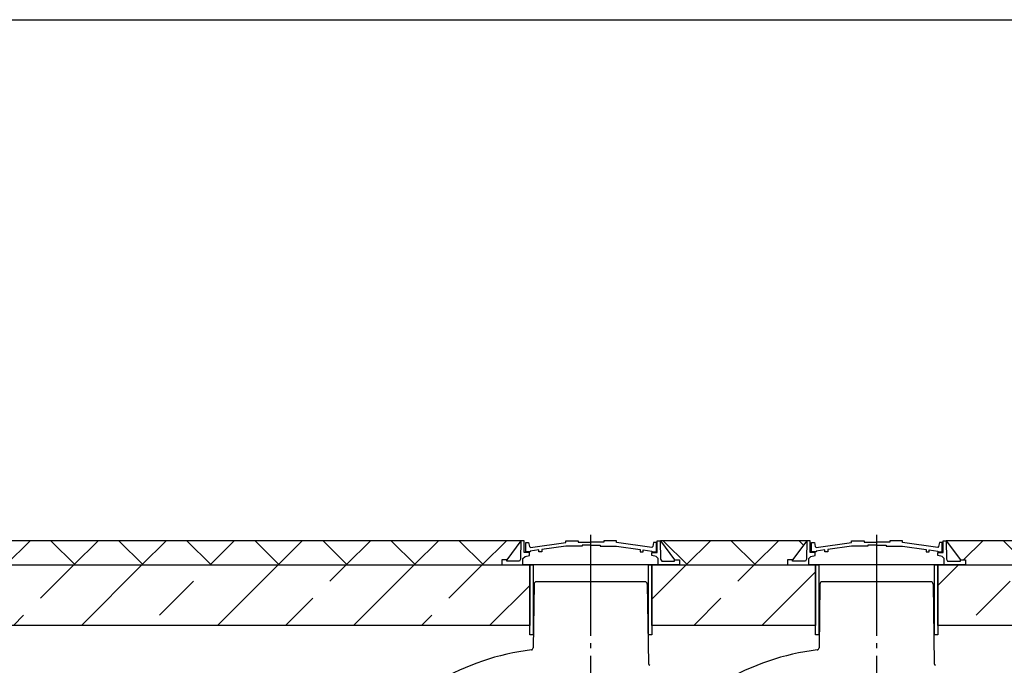
# Model space of a CAD drawing. Units: millimetres. Extents: x -12852 to 79599, y 23894 to 33877.
# Drawn here: x 55195 to 60068, y 30275 to 33472 of the extents above; entities that cross this region are included whole.
import ezdxf

# ---------------------------------------------------------------- set-up
doc = ezdxf.new("R2010")
doc.units = ezdxf.units.MM
doc.linetypes.add('ГОСТ 2.303 5', pattern=[24, 20, -1.5, 1, -1.5])
doc.layers.add('A-GENM', color=13, linetype='Continuous')
doc.layers.add('Слой1', color=7, linetype='ГОСТ 2.303 5')
doc.layers.add('РАЗМЕРЫ', color=3, linetype='Continuous', lineweight=25)

msp = doc.modelspace()

# ---------------------------------------------------------------- hatches: boundary and pattern name
at = {"layer": 'A-GENM', "ltscale": 75}
h = msp.add_hatch(dxfattribs=at)
h.set_pattern_fill('ANSI37', color=256, scale=75, style=0)
h.set_pattern_definition([(45, (48562.67, 14778.44), (-168.3798, 168.3798), []), (135, (48562.67, 14778.44), (-168.3798, -168.3798), [])])
h.paths.add_polyline_path([(43434.3, 30891.7), (45824.9, 30891.7), (45754.7, 30796.3), (45729.5, 30796.3), (45729.5, 30771.7), (43434.3, 30771.7)])
h.paths.add_polyline_path([(46514.8, 30891.7), (47980.9, 30891.7), (47910.8, 30796.3), (47885.6, 30796.3), (47885.6, 30771.7), (46610.1, 30771.7), (46610.1, 30796.3), (46584.9, 30796.3)])
h.paths.add_polyline_path([(48670.9, 30891.7), (51100.9, 30891.7), (51030.8, 30796.3), (51005.6, 30796.3), (51005.6, 30771.7), (48766.2, 30771.7), (48766.2, 30796.3), (48741, 30796.3)])
h.paths.add_polyline_path([(51790.9, 30891.7), (54000.9, 30891.7), (53930.8, 30796.3), (53905.6, 30796.3), (53905.6, 30771.7), (51886.2, 30771.7), (51886.2, 30796.3), (51861, 30796.3)])
h.paths.add_polyline_path([(54690.9, 30891.7), (57675.9, 30891.7), (57605.8, 30796.3), (57580.6, 30796.3), (57580.6, 30771.7), (57719.1, 30771.7), (57719.1, 30771.7), (54786.2, 30771.7), (54786.2, 30796.3), (54761, 30796.3)])
h.paths.add_polyline_path([(58365.9, 30891.7), (59090.9, 30891.7), (59020.8, 30796.3), (58995.6, 30796.3), (58995.6, 30771.7), (58461.2, 30771.7), (58461.2, 30796.3), (58436, 30796.3)])
h.paths.add_polyline_path([(59780.9, 30891.7), (60505.9, 30891.7), (60435.8, 30796.3), (60410.6, 30796.3), (60410.6, 30771.7), (59876.2, 30771.7), (59876.2, 30796.3), (59851, 30796.3)])
h.paths.add_polyline_path([(61195.9, 30891.7), (61920.9, 30891.7), (61850.8, 30796.3), (61825.6, 30796.3), (61825.6, 30771.7), (61291.2, 30771.7), (61291.2, 30796.3), (61266, 30796.3)])
h.paths.add_polyline_path([(62610.9, 30891.7), (64218.2, 30891.7), (64218.2, 30771.7), (62706.2, 30771.7), (62706.2, 30796.3), (62681, 30796.3)])
h = msp.add_hatch(dxfattribs=at)
h.set_pattern_fill('ANSI33', color=256, scale=75, style=0)
h.set_pattern_definition([(45, (48562.67, 14778.44), (-336.76, 336.76), []), (45, (48899.43, 14778.44), (-336.76, 336.76), [238.125, -119.0625])])
h.paths.add_polyline_path([(43434.3, 30771.7), (45729.5, 30771.7), (45835, 30771.7), (45977.5, 30771.7), (45977.5, 30471.7), (43434.3, 30471.7), (43434.3, 30771.7)])
h.paths.add_polyline_path([(46610.1, 30771.7), (47885.6, 30771.7), (47991, 30771.7), (48024.1, 30771.7), (48024.1, 30471.7), (46362.1, 30471.7), (46362.1, 30771.7), (46504.7, 30771.7)])
h.paths.add_polyline_path([(48766.2, 30771.7), (51005.6, 30771.7), (51005.6, 30771.7), (51111, 30771.7), (51144.1, 30771.7), (51144.1, 30471.7), (48629.3, 30471.7), (48629.3, 30771.7), (48660.8, 30771.7)])
h.paths.add_polyline_path([(51886.2, 30771.7), (53905.6, 30771.7), (54011, 30771.7), (54044.1, 30771.7), (54044.1, 30471.7), (51749.3, 30471.7), (51749.3, 30771.7), (51780.8, 30771.7)])
h.paths.add_polyline_path([(54786.2, 30771.7), (57719.1, 30771.7), (57719.1, 30471.7), (54649.3, 30471.7), (54649.3, 30771.7), (54680.8, 30771.7)])
h.paths.add_polyline_path([(58461.2, 30771.7), (58995.6, 30771.7), (59101, 30771.7), (59134.1, 30771.7), (59134.1, 30471.7), (58324.3, 30471.7), (58324.3, 30771.7), (58355.8, 30771.7)])
h.paths.add_polyline_path([(59876.2, 30771.7), (60410.6, 30771.7), (60516, 30771.7), (60549.1, 30771.7), (60549.1, 30471.7), (59739.3, 30471.7), (59739.3, 30771.7), (59770.8, 30771.7)])
h.paths.add_polyline_path([(61291.2, 30771.7), (61825.6, 30771.7), (61931, 30771.7), (61964.1, 30771.7), (61964.1, 30471.7), (61154.3, 30471.7), (61154.3, 30771.7), (61185.8, 30771.7)])
h.paths.add_polyline_path([(62706.2, 30771.7), (64218.2, 30771.7), (64218.2, 30471.7), (62569.3, 30471.7), (62569.3, 30771.7), (62600.8, 30771.7)])

# ---------------------------------------------------------------- linework, layer by layer
for p, q in [((57675.9, 30891.7), (54690.8, 30891.7)), ((57675.9, 30891.7), (57605.8, 30796.3)), ((58365.9, 30891.7), (58436, 30796.3)), ((59090.9, 30891.7), (58365.9, 30891.7)), ((59090.9, 30891.7), (59020.8, 30796.3)), ((59780.9, 30891.7), (59851, 30796.3)), ((60505.9, 30891.7), (59780.9, 30891.7))]:
    msp.add_line(p, q, dxfattribs=at)
at = {"layer": 'A-GENM'}
for p, q in [((57676.1, 30891.7), (57674.4, 30800.7)), ((57691.7, 30891.7), (57675.9, 30891.7)), ((57691.7, 30834), (57691.7, 30891.7)), ((57699.4, 30836.3), (57699.4, 30882.8)), ((57699.4, 30882.8), (57713.6, 30882.8)), ((57713.6, 30882.8), (57717.8, 30862.9)), ((57717.8, 30862.9), (57722.6, 30857.5)), ((57722.6, 30857.5), (57897.5, 30882.5)), ((57897.5, 30864.5), (57780, 30847.7)), ((57897.5, 30882.5), (57897.5, 30891.7)), ((57897.5, 30891.7), (57959.9, 30891.7)), ((57978.1, 30864.5), (57897.5, 30864.5)), ((57959.9, 30891.7), (57959.9, 30884.4)), ((57959.9, 30884.4), (58023.1, 30884.4)), ((58023.1, 30869.3), (57978.1, 30869.3)), ((57978.1, 30869.3), (57978.1, 30864.5)), ((58086.3, 30884.4), (58023.1, 30884.4)), ((58023.1, 30869.3), (58068.1, 30869.3)), ((58068.1, 30869.3), (58068.1, 30864.5)), ((58068.1, 30864.5), (58148.7, 30864.5)), ((58148.7, 30891.7), (58086.3, 30891.7)), ((58086.3, 30891.7), (58086.3, 30884.4)), ((58148.7, 30882.5), (58148.7, 30891.7)), ((58323.6, 30857.5), (58148.7, 30882.5)), ((58148.7, 30864.5), (58266.2, 30847.7)), ((58328.4, 30862.9), (58323.6, 30857.5)), ((58332.6, 30882.8), (58328.4, 30862.9)), ((58346.1, 30882.8), (58332.6, 30882.8)), ((58346.1, 30836.3), (58346.1, 30882.8)), ((58350.1, 30834), (58350.1, 30891.7)), ((58350.1, 30891.7), (58365.9, 30891.7)), ((58365.8, 30891.7), (58367.4, 30800.7)), ((59091.1, 30891.7), (59089.4, 30800.7)), ((59106.7, 30891.7), (59090.9, 30891.7)), ((59106.7, 30834), (59106.7, 30891.7)), ((59114.4, 30836.3), (59114.4, 30882.8)), ((59114.4, 30882.8), (59128.6, 30882.8)), ((59128.6, 30882.8), (59132.8, 30862.9)), ((59132.8, 30862.9), (59137.6, 30857.5)), ((59137.6, 30857.5), (59312.5, 30882.5)), ((59312.5, 30864.5), (59195, 30847.7)), ((59312.5, 30882.5), (59312.5, 30891.7)), ((59312.5, 30891.7), (59374.9, 30891.7)), ((59393.1, 30864.5), (59312.5, 30864.5)), ((59374.9, 30891.7), (59374.9, 30884.4)), ((59374.9, 30884.4), (59438.1, 30884.4)), ((59438.1, 30869.3), (59393.1, 30869.3)), ((59393.1, 30869.3), (59393.1, 30864.5)), ((59501.3, 30884.4), (59438.1, 30884.4)), ((59438.1, 30869.3), (59483.1, 30869.3)), ((59483.1, 30869.3), (59483.1, 30864.5)), ((59483.1, 30864.5), (59563.7, 30864.5)), ((59563.7, 30891.7), (59501.3, 30891.7)), ((59501.3, 30891.7), (59501.3, 30884.4)), ((59563.7, 30882.5), (59563.7, 30891.7)), ((59738.6, 30857.5), (59563.7, 30882.5)), ((59563.7, 30864.5), (59681.2, 30847.7)), ((59743.4, 30862.9), (59738.6, 30857.5)), ((59747.6, 30882.8), (59743.4, 30862.9)), ((59761.1, 30882.8), (59747.6, 30882.8)), ((59761.1, 30836.3), (59761.1, 30882.8)), ((59765.1, 30834), (59765.1, 30891.7)), ((59765.1, 30891.7), (59780.9, 30891.7)), ((59780.8, 30891.7), (59782.4, 30800.7)), ((57686, 30804.2), (57696.3, 30813.9)), ((57686, 30771.7), (57686, 30804.2)), ((57717.7, 30834), (57691.7, 30834)), ((57696.3, 30813.9), (57717.7, 30819.3)), ((57722.1, 30836.3), (57699.4, 30836.3)), ((57717.7, 30819.3), (57717.7, 30834)), ((57765, 30845.8), (57722.1, 30840.2)), ((57722.1, 30840.2), (57722.1, 30836.3)), ((57765, 30836.3), (57765, 30845.8)), ((57780, 30836.3), (57765, 30836.3)), ((57780, 30847.7), (57780, 30836.3)), ((58266.2, 30847.7), (58266.2, 30836.3)), ((58266.2, 30836.3), (58281.2, 30836.3)), ((58281.2, 30836.3), (58281.2, 30845.8)), ((58281.2, 30845.8), (58324.1, 30840.2)), ((58324.1, 30840.2), (58324.1, 30836.3)), ((58324.1, 30836.3), (58346.1, 30836.3)), ((58324.1, 30819.3), (58324.1, 30834)), ((58324.1, 30834), (58350.1, 30834)), ((58345.5, 30813.9), (58324.1, 30819.3)), ((58355.8, 30804.2), (58345.5, 30813.9)), ((58355.8, 30771.7), (58355.8, 30804.2)), ((59101, 30804.2), (59111.3, 30813.9)), ((59101, 30771.7), (59101, 30804.2)), ((59132.7, 30834), (59106.7, 30834)), ((59111.3, 30813.9), (59132.7, 30819.3)), ((59137.1, 30836.3), (59114.4, 30836.3)), ((59132.7, 30819.3), (59132.7, 30834)), ((59180, 30845.8), (59137.1, 30840.2)), ((59137.1, 30840.2), (59137.1, 30836.3)), ((59180, 30836.3), (59180, 30845.8)), ((59195, 30836.3), (59180, 30836.3)), ((59195, 30847.7), (59195, 30836.3)), ((59681.2, 30847.7), (59681.2, 30836.3)), ((59681.2, 30836.3), (59696.2, 30836.3)), ((59696.2, 30836.3), (59696.2, 30845.8)), ((59696.2, 30845.8), (59739.1, 30840.2)), ((59739.1, 30840.2), (59739.1, 30836.3)), ((59739.1, 30836.3), (59761.1, 30836.3)), ((59739.1, 30819.3), (59739.1, 30834)), ((59739.1, 30834), (59765.1, 30834)), ((59760.5, 30813.9), (59739.1, 30819.3)), ((59770.8, 30804.2), (59760.5, 30813.9)), ((59770.8, 30771.7), (59770.8, 30804.2)), ((57605.8, 30796.3), (57580.6, 30796.3)), ((57580.6, 30796.3), (57580.6, 30771.7)), ((57580.6, 30771.7), (57686, 30771.7)), ((57605.8, 30790.2), (57605.8, 30796.3)), ((57668.9, 30790.2), (57605.8, 30790.2)), ((57674.4, 30800.7), (57668.9, 30790.2)), ((58355.8, 30771.7), (57686, 30771.7)), ((58303.6, 30771.7), (57738.2, 30771.7)), ((58461.2, 30771.7), (58355.8, 30771.7)), ((58367.4, 30800.7), (58372.9, 30790.2)), ((58372.9, 30790.2), (58436, 30790.2)), ((58436, 30790.2), (58436, 30796.3)), ((58436, 30796.3), (58461.2, 30796.3)), ((58461.2, 30796.3), (58461.2, 30771.7)), ((59020.8, 30796.3), (58995.6, 30796.3)), ((58995.6, 30796.3), (58995.6, 30771.7)), ((58995.6, 30771.7), (59101, 30771.7)), ((59020.8, 30790.2), (59020.8, 30796.3)), ((59083.9, 30790.2), (59020.8, 30790.2)), ((59089.4, 30800.7), (59083.9, 30790.2)), ((59770.8, 30771.7), (59101, 30771.7)), ((59718.6, 30771.7), (59153.2, 30771.7)), ((59876.2, 30771.7), (59770.8, 30771.7)), ((59782.4, 30800.7), (59787.9, 30790.2)), ((59787.9, 30790.2), (59851, 30790.2)), ((59851, 30790.2), (59851, 30796.3)), ((59851, 30796.3), (59876.2, 30796.3)), ((59876.2, 30796.3), (59876.2, 30771.7)), ((57740.7, 30676.8), (57736.2, 30360.8)), ((57785.9, 30688.7), (57752.7, 30688.7)), ((58255.9, 30688.7), (57785.9, 30688.7)), ((58289.1, 30688.7), (58255.9, 30688.7)), ((58301.1, 30676.8), (58306.8, 30283.8)), ((59155.7, 30676.8), (59151.2, 30360.8)), ((59200.9, 30688.7), (59167.7, 30688.7)), ((59670.9, 30688.7), (59200.9, 30688.7)), ((59704.1, 30688.7), (59670.9, 30688.7)), ((59716.1, 30676.8), (59721.8, 30283.8))]:
    msp.add_line(p, q, dxfattribs=at)
at = {"layer": 'A-GENM', "ltscale": 75}
for points in [[(54649.3, 30771.7), (57719.1, 30771.7), (57719.1, 30471.7), (54649.3, 30471.7)], [(57736, 30425.5), (57719.1, 30425.5), (57719.1, 30771.7), (57736, 30771.7)], [(58324.3, 30425.5), (58307.4, 30425.5), (58307.4, 30771.7), (58324.3, 30771.7)], [(58324.3, 30771.7), (59134.1, 30771.7), (59134.1, 30471.7), (58324.3, 30471.7)], [(59151, 30425.5), (59134.1, 30425.5), (59134.1, 30771.7), (59151, 30771.7)], [(59739.3, 30425.5), (59722.4, 30425.5), (59722.4, 30771.7), (59739.3, 30771.7)], [(59739.3, 30771.7), (60549.1, 30771.7), (60549.1, 30471.7), (59739.3, 30471.7)]]:
    msp.add_lwpolyline(points, close=True, dxfattribs=at)
at = {"layer": 'A-GENM'}
for centre, radius, start, end in [((57752.7, 30676.7), 12, 90, 179.1717), ((58289.1, 30676.7), 12, 0.8283, 90), ((59167.7, 30676.7), 12, 90, 179.1717), ((59704.1, 30676.7), 12, 0.8283, 90), ((57870.9, 29166.7), 1193, 96.9103, 120.7076), ((57726.2, 30360.9), 10, 276.9103, 359.1717), ((59285.9, 29166.7), 1193, 96.9103, 120.7076), ((59141.2, 30360.9), 10, 276.9103, 359.1717), ((58316.8, 30284), 10, 180.8283, 248.2464), ((58316.8, 30284), 10, 180.8283, 248.2464), ((59731.8, 30284), 10, 180.8283, 248.2464), ((59731.8, 30284), 10, 180.8283, 248.2464)]:
    msp.add_arc(centre, radius, start, end, dxfattribs=at)
at = {"layer": 'РАЗМЕРЫ', "ltscale": 75}
msp.add_lwpolyline([(64813.6, 24986), (38637.3, 24986.6), (38637.3, 33471.9), (64813.6, 33471.3)], close=True, dxfattribs=at)
at = {"layer": 'Слой1', "ltscale": 25}
for p, q in [((58020.9, 30921.4), (58020.9, 30034.3)), ((59435.9, 30921.4), (59435.9, 30034.3))]:
    msp.add_line(p, q, dxfattribs=at)

doc.saveas('drawing.dxf')
